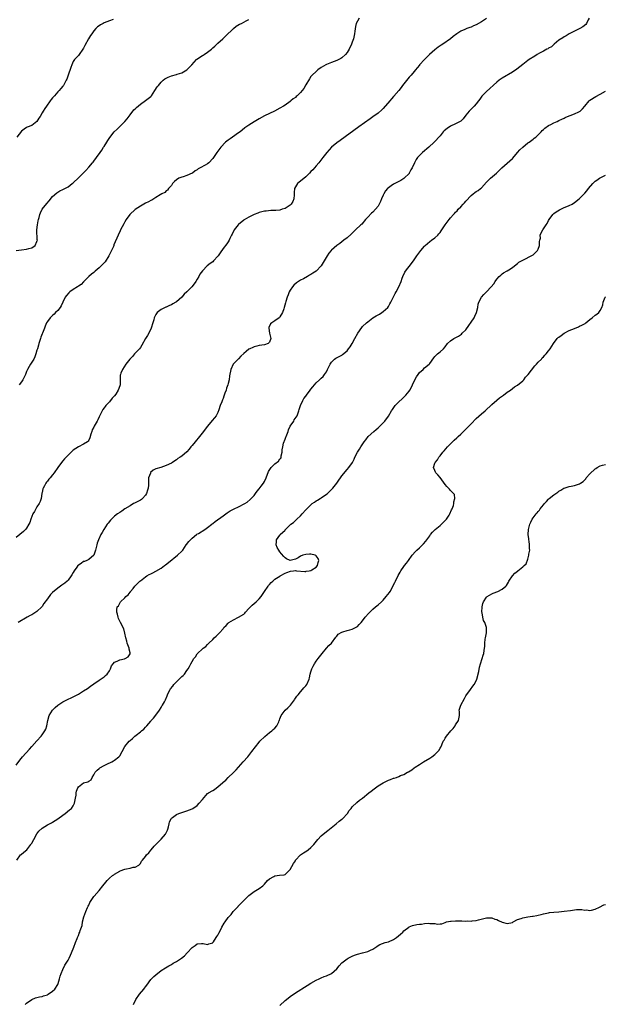
# Model space of a CAD drawing. Units: inches. Extents: x 2583000 to 2586000, y 1521000 to 1524000.
# Drawn here: x 2583968 to 2584195, y 1522943 to 1523324 of the extents above; entities that cross this region are included whole.
import ezdxf

# ---------------------------------------------------------------- set-up
doc = ezdxf.new("R2010")
doc.units = ezdxf.units.IN
doc.header["$MEASUREMENT"] = 0
doc.layers.add('LD25831521_10ft', color=102, linetype='Continuous')

msp = doc.modelspace()

# ---------------------------------------------------------------- linework, layer by layer
at = {"layer": 'LD25831521_10ft'}
for points, elevation in [([(2584149, 1523324.87), (2584147, 1523323.59), (2584145, 1523322.48), (2584143.98, 1523322.02), (2584143, 1523321.54), (2584142.56, 1523321.44), (2584141.42, 1523321), (2584140.59, 1523320.59), (2584139, 1523319.94), (2584137.51, 1523319), (2584136.1, 1523317.9), (2584135, 1523317.08), (2584132.05, 1523315), (2584131.42, 1523314.58), (2584131, 1523314.27), (2584130.25, 1523313.75), (2584129, 1523312.8), (2584126.91, 1523311), (2584125, 1523309.03), (2584123.09, 1523306.91), (2584123, 1523306.78), (2584122.16, 1523305.84), (2584121.55, 1523305), (2584121, 1523304.38), (2584119.85, 1523303), (2584119.41, 1523302.59), (2584119, 1523302.12), (2584117, 1523299.63), (2584116.52, 1523299), (2584115.89, 1523298.11), (2584114.98, 1523297.02), (2584113.14, 1523294.86), (2584113, 1523294.72), (2584112.21, 1523293.79), (2584111.51, 1523293), (2584109, 1523290.05), (2584108.48, 1523289.52), (2584107, 1523288.23), (2584105, 1523286.78), (2584103.94, 1523286.06), (2584099.56, 1523283), (2584092.31, 1523277.69), (2584091, 1523276.68), (2584089.04, 1523275), (2584087.18, 1523273), (2584085.58, 1523271), (2584084.08, 1523269), (2584083, 1523267.77), (2584082.35, 1523267), (2584081.71, 1523266.29), (2584081, 1523265.6), (2584080.44, 1523265), (2584079, 1523263.6), (2584077, 1523261.92), (2584076.47, 1523261.53), (2584075.78, 1523261), (2584075, 1523259.75), (2584074.65, 1523259), (2584074.52, 1523257.48), (2584074.58, 1523257), (2584074.55, 1523256.55), (2584074.42, 1523255), (2584073.98, 1523254.02), (2584073.39, 1523253), (2584073, 1523252.63), (2584071, 1523251.35), (2584069.93, 1523251), (2584069, 1523250.67), (2584067.41, 1523250.59), (2584067, 1523250.48), (2584065.47, 1523250.53), (2584063.66, 1523250.34), (2584063, 1523250.26), (2584062.03, 1523249.97), (2584061, 1523249.72), (2584060.49, 1523249.51), (2584059, 1523248.94), (2584057, 1523247.97), (2584055.14, 1523246.86), (2584055, 1523246.76), (2584053, 1523245.14), (2584052.86, 1523245), (2584051.34, 1523243), (2584050.59, 1523241.41), (2584050.33, 1523241), (2584049.68, 1523239.68), (2584049.39, 1523239), (2584049, 1523238.41), (2584048.41, 1523237.59), (2584047, 1523235.79), (2584045.83, 1523234.17), (2584045.14, 1523233), (2584045, 1523232.81), (2584043.36, 1523231), (2584043, 1523230.68), (2584041.98, 1523230.02), (2584040.9, 1523229.1), (2584039, 1523227.17), (2584038.08, 1523225.92), (2584037.61, 1523225), (2584037, 1523223.9), (2584036.45, 1523223), (2584035.87, 1523222.13), (2584034.98, 1523221), (2584032.93, 1523219), (2584031.93, 1523218.07), (2584030.99, 1523217), (2584029, 1523215.21), (2584028.71, 1523215), (2584027.62, 1523214.38), (2584027, 1523214.06), (2584026.24, 1523213.76), (2584025, 1523213.16), (2584024.88, 1523213.12), (2584024.62, 1523213), (2584023, 1523212.19), (2584021.57, 1523211), (2584021.3, 1523210.71), (2584021, 1523210.22), (2584020.56, 1523209.44), (2584020.41, 1523209), (2584020.21, 1523208.21), (2584019.82, 1523207), (2584019.19, 1523205), (2584019, 1523204.57), (2584017.82, 1523202.18), (2584017.04, 1523201), (2584015.63, 1523198.37), (2584015, 1523197.54), (2584014.62, 1523197), (2584012.77, 1523195), (2584012, 1523194), (2584010.91, 1523193), (2584009.38, 1523191), (2584008.05, 1523189), (2584007.5, 1523187.5), (2584007.29, 1523187), (2584007.24, 1523186.76), (2584007.16, 1523183.16), (2584007.14, 1523183), (2584007, 1523182.57), (2584006.43, 1523181), (2584005.47, 1523179.47), (2584005, 1523178.79), (2584004.11, 1523177.89), (2584003, 1523176.4), (2584001.67, 1523175), (2584001.37, 1523174.63), (2584001, 1523174.1), (2584000.5, 1523173.5), (2584000.19, 1523173), (2583999.43, 1523171.43), (2583999.13, 1523170.88), (2583999, 1523170.57), (2583998.5, 1523169.5), (2583998.28, 1523169), (2583997.15, 1523167), (2583997, 1523166.69), (2583996.41, 1523165.59), (2583996.17, 1523165), (2583995.86, 1523163.86), (2583995.45, 1523162.55), (2583995, 1523161.55), (2583994.78, 1523161.22), (2583994.57, 1523161), (2583993, 1523160.03), (2583991, 1523159.01), (2583989, 1523157.67), (2583987, 1523155.74), (2583985.69, 1523154.31), (2583985, 1523153.58), (2583984.5, 1523153), (2583983, 1523151.03), (2583981.63, 1523149), (2583981, 1523148.17), (2583980.07, 1523147), (2583979.56, 1523146.44), (2583979, 1523145.69), (2583978.69, 1523145.31), (2583978.46, 1523145), (2583977.88, 1523143.88), (2583977.35, 1523143), (2583977.24, 1523142.76), (2583977, 1523141.37), (2583976.93, 1523141.07), (2583976.93, 1523140.93), (2583976.64, 1523139), (2583976.21, 1523137.79), (2583975.88, 1523137), (2583975, 1523135.73), (2583974.55, 1523135), (2583973.99, 1523133.99), (2583973.42, 1523133), (2583972.66, 1523131), (2583972.28, 1523129.72), (2583971.9, 1523129), (2583971, 1523127.45), (2583970.6, 1523127), (2583969.81, 1523126.19), (2583968.39, 1523125), (2583967, 1523123.92)], 8000), ([(2583967, 1523235.07), (2583969, 1523235.35), (2583971, 1523235.55), (2583971.78, 1523235.78), (2583973, 1523236.1), (2583974.29, 1523237), (2583975, 1523238.52), (2583975.12, 1523238.88), (2583975.14, 1523239), (2583975.12, 1523239.12), (2583975, 1523243), (2583975.18, 1523245), (2583975.43, 1523246.57), (2583975.54, 1523247), (2583975.8, 1523247.8), (2583976.09, 1523249), (2583976.32, 1523249.68), (2583977.06, 1523251), (2583978.79, 1523253.21), (2583979.69, 1523254.31), (2583981, 1523255.98), (2583982.63, 1523257.37), (2583983, 1523257.62), (2583983.88, 1523258.12), (2583985, 1523258.66), (2583987, 1523259.74), (2583988.67, 1523261), (2583989, 1523261.29), (2583991, 1523263.24), (2583992.87, 1523265), (2583993.92, 1523266.08), (2583995, 1523267.28), (2583996.48, 1523269), (2583996.71, 1523269.29), (2583997, 1523269.63), (2583998.08, 1523271), (2583999.5, 1523273), (2584000.06, 1523273.94), (2584000.78, 1523275), (2584001, 1523275.38), (2584002.02, 1523277), (2584002.37, 1523277.63), (2584003.16, 1523278.84), (2584004.91, 1523281), (2584005.98, 1523282.02), (2584008.98, 1523285.02), (2584009.9, 1523286.1), (2584011, 1523287.6), (2584012.52, 1523289.48), (2584013, 1523289.93), (2584013.54, 1523290.46), (2584015, 1523291.67), (2584017, 1523293.09), (2584019, 1523294.65), (2584019.18, 1523294.82), (2584019.34, 1523295), (2584020.66, 1523297), (2584021.56, 1523298.44), (2584021.98, 1523299), (2584023, 1523300.19), (2584023.87, 1523301), (2584024.52, 1523301.48), (2584025, 1523301.81), (2584025.8, 1523302.2), (2584027, 1523302.7), (2584029, 1523303.19), (2584029.3, 1523303.3), (2584031, 1523303.82), (2584032.94, 1523305.06), (2584033.96, 1523306.04), (2584034.89, 1523307), (2584036.7, 1523309), (2584036.85, 1523309.15), (2584039, 1523310.62), (2584039.27, 1523310.73), (2584039.64, 1523311), (2584041, 1523311.81), (2584042.52, 1523313), (2584042.77, 1523313.23), (2584043, 1523313.48), (2584043.81, 1523314.19), (2584044.66, 1523315), (2584045, 1523315.36), (2584046.88, 1523317), (2584047.92, 1523318.08), (2584050.99, 1523321.01), (2584052.07, 1523321.93), (2584053.31, 1523322.69), (2584054.1, 1523323), (2584055, 1523323.43), (2584055.93, 1523323.93), (2584057, 1523324.55)], 8020), ([(2584004.52, 1523324.52), (2584003, 1523323.99), (2584001, 1523323.2), (2584000.55, 1523323), (2583999.54, 1523322.46), (2583999, 1523322.08), (2583998.38, 1523321.62), (2583997.75, 1523321), (2583997, 1523320.17), (2583996.16, 1523319), (2583995.69, 1523318.31), (2583994.89, 1523317), (2583993.52, 1523314.48), (2583993, 1523313.35), (2583992.79, 1523313), (2583991.34, 1523311), (2583991, 1523310.59), (2583989.55, 1523309), (2583989, 1523308.19), (2583988.44, 1523307), (2583988.05, 1523305.96), (2583987.08, 1523302.92), (2583986.57, 1523301.43), (2583986.35, 1523301), (2583985.5, 1523299.5), (2583985.24, 1523299), (2583985, 1523298.71), (2583984.18, 1523297.82), (2583983.53, 1523297), (2583983, 1523296.44), (2583981.72, 1523295), (2583981, 1523294.11), (2583980.48, 1523293.52), (2583980.09, 1523293), (2583978.66, 1523291), (2583978.02, 1523289.98), (2583977.38, 1523289), (2583977, 1523288.33), (2583976.17, 1523287), (2583975.75, 1523286.25), (2583975, 1523285.06), (2583973, 1523283.44), (2583971.21, 1523282.79), (2583971, 1523282.68), (2583970, 1523282), (2583969, 1523281.24), (2583967.25, 1523279)], 8030), ([(2584188.73, 1523325), (2584188.36, 1523324.36), (2584187.66, 1523323), (2584187.37, 1523322.63), (2584186.29, 1523321.71), (2584185.15, 1523321), (2584181, 1523318.94), (2584179.78, 1523318.22), (2584179, 1523317.82), (2584178.54, 1523317.46), (2584177, 1523316.44), (2584175.11, 1523314.89), (2584175, 1523314.83), (2584174.06, 1523313.94), (2584173, 1523313.36), (2584172.79, 1523313.21), (2584172.34, 1523313), (2584171, 1523312.24), (2584169.5, 1523311.5), (2584168.56, 1523311), (2584167.67, 1523310.33), (2584165.54, 1523309), (2584165, 1523308.57), (2584163, 1523307.08), (2584161.83, 1523306.17), (2584160.68, 1523305.32), (2584159, 1523304.17), (2584155, 1523301.78), (2584153.91, 1523301), (2584153, 1523300.25), (2584149, 1523296.65), (2584147.22, 1523294.78), (2584146.34, 1523293.66), (2584145.92, 1523293), (2584145, 1523291.87), (2584144.25, 1523291), (2584143.62, 1523290.38), (2584143, 1523289.83), (2584142.2, 1523289), (2584141, 1523287.47), (2584139.95, 1523286.05), (2584139, 1523285.13), (2584138.81, 1523285), (2584137, 1523284.13), (2584135, 1523283.21), (2584133.7, 1523282.3), (2584132.62, 1523281.38), (2584132.26, 1523281), (2584131, 1523279.46), (2584128.74, 1523277), (2584126.63, 1523275), (2584124.23, 1523273), (2584123, 1523271.83), (2584122.21, 1523271), (2584121.71, 1523270.29), (2584121.07, 1523269), (2584120.17, 1523267), (2584119.74, 1523266.26), (2584119.09, 1523265), (2584119, 1523264.88), (2584117.16, 1523263), (2584117, 1523262.88), (2584115.8, 1523262.2), (2584115, 1523261.76), (2584114.48, 1523261.52), (2584113, 1523260.74), (2584112.08, 1523260.08), (2584111, 1523259.34), (2584110.65, 1523259), (2584109.91, 1523258.09), (2584109.26, 1523257), (2584109, 1523256.44), (2584108.38, 1523255), (2584107.93, 1523254.07), (2584107.45, 1523253), (2584107, 1523252.21), (2584106.01, 1523251), (2584105, 1523249.9), (2584104.49, 1523249.51), (2584103, 1523248), (2584102.19, 1523247), (2584100.7, 1523245.3), (2584100.36, 1523245), (2584098.28, 1523243), (2584097.65, 1523242.35), (2584097, 1523241.75), (2584096.64, 1523241.36), (2584095, 1523239.98), (2584093.75, 1523239), (2584093, 1523238.43), (2584092.21, 1523237.79), (2584091, 1523236.92), (2584089, 1523235.21), (2584088.8, 1523235), (2584087.98, 1523234.02), (2584087.26, 1523233), (2584086.1, 1523231), (2584084.93, 1523229.07), (2584083, 1523227.05), (2584081.78, 1523226.22), (2584081, 1523225.73), (2584080.5, 1523225.5), (2584079.67, 1523225), (2584078.11, 1523224.11), (2584077, 1523223.55), (2584075.44, 1523222.56), (2584074.39, 1523221.61), (2584073.89, 1523221), (2584073, 1523219.73), (2584072.61, 1523219), (2584072.18, 1523217.82), (2584071.85, 1523217), (2584071.3, 1523215.3), (2584071.19, 1523214.81), (2584070.68, 1523213), (2584070.47, 1523212.47), (2584070.02, 1523211), (2584069, 1523209.35), (2584068.86, 1523209.14), (2584068.69, 1523209), (2584067, 1523207.84), (2584065.86, 1523207), (2584065.41, 1523206.59), (2584064.76, 1523205.24), (2584064.71, 1523205), (2584065.04, 1523203.04), (2584065.04, 1523203), (2584065.55, 1523201), (2584065, 1523199.6), (2584064.42, 1523199), (2584063, 1523198.56), (2584061, 1523198.21), (2584060.02, 1523197.98), (2584059, 1523197.7), (2584058.47, 1523197.53), (2584057.36, 1523197), (2584057, 1523196.81), (2584055.91, 1523195.91), (2584055, 1523195.2), (2584053.89, 1523194.11), (2584053, 1523193.11), (2584050.97, 1523191), (2584050, 1523189), (2584049.54, 1523186.46), (2584049.36, 1523185), (2584049, 1523183.49), (2584048.86, 1523183), (2584048.32, 1523181.68), (2584048.15, 1523181), (2584047.74, 1523179.74), (2584047.33, 1523178.67), (2584047, 1523177.75), (2584046.76, 1523177.24), (2584046.49, 1523176.49), (2584045.87, 1523175), (2584045.37, 1523173.37), (2584045, 1523172.29), (2584044.29, 1523171), (2584043.75, 1523170.25), (2584042.8, 1523169.2), (2584041, 1523167.02), (2584040.12, 1523165.88), (2584039.48, 1523165), (2584037.87, 1523163), (2584036.21, 1523161), (2584035, 1523159.5), (2584034.58, 1523159), (2584033.89, 1523158.11), (2584032.93, 1523157.07), (2584031, 1523155.42), (2584030.45, 1523155), (2584029.56, 1523154.44), (2584029, 1523154.03), (2584028.37, 1523153.63), (2584027.49, 1523153), (2584027, 1523152.71), (2584025, 1523151.74), (2584022.9, 1523151), (2584021, 1523150.43), (2584020.01, 1523149.99), (2584018.93, 1523149.07), (2584018.89, 1523149), (2584018.87, 1523148.87), (2584018.19, 1523147), (2584018.09, 1523145.91), (2584018.17, 1523145), (2584018.14, 1523144.14), (2584018.05, 1523143), (2584017.83, 1523142.17), (2584017.41, 1523141), (2584017, 1523140.33), (2584015.77, 1523139), (2584015.38, 1523138.62), (2584015, 1523138.36), (2584013, 1523137.32), (2584012.77, 1523137.23), (2584012.31, 1523137), (2584011, 1523136.22), (2584009.04, 1523135), (2584007.87, 1523134.13), (2584007, 1523133.62), (2584006.13, 1523133), (2584005, 1523132.13), (2584003.83, 1523131), (2584003.43, 1523130.57), (2584002.54, 1523129.46), (2584002.21, 1523129), (2584000.93, 1523127), (2584000.19, 1523125.81), (2583999.74, 1523125), (2583998.8, 1523123), (2583998.33, 1523121.67), (2583998.12, 1523121), (2583997.61, 1523119), (2583996.99, 1523117.01), (2583995, 1523115.33), (2583994.33, 1523115), (2583993.36, 1523114.64), (2583993, 1523114.54), (2583992.14, 1523113.86), (2583991, 1523113.15), (2583990.86, 1523113), (2583990.36, 1523112.36), (2583989.33, 1523111), (2583989, 1523110.4), (2583988.54, 1523109.46), (2583988.18, 1523109), (2583987, 1523107.41), (2583986.65, 1523107), (2583985.73, 1523106.27), (2583985, 1523105.74), (2583984.59, 1523105.41), (2583984.05, 1523105), (2583983, 1523104.32), (2583981, 1523102.55), (2583980.23, 1523101.77), (2583979, 1523100.14), (2583977.7, 1523098.3), (2583977, 1523097.22), (2583976.82, 1523097), (2583975, 1523095.29), (2583974.61, 1523095), (2583973, 1523094.01), (2583972.32, 1523093.68), (2583971.21, 1523093), (2583967.67, 1523091)], 7990), ([(2584099.7, 1523325), (2584099, 1523323.88), (2584098.55, 1523323), (2584098.23, 1523321.77), (2584098.03, 1523320.03), (2584097.89, 1523319), (2584097.74, 1523318.26), (2584097.43, 1523317), (2584097, 1523315.73), (2584096.73, 1523315), (2584095.78, 1523313), (2584095, 1523311.74), (2584094.41, 1523311), (2584093, 1523309.7), (2584092.58, 1523309.42), (2584091.83, 1523309), (2584091, 1523308.58), (2584089, 1523307.84), (2584087, 1523307.07), (2584086.85, 1523307), (2584085, 1523305.87), (2584083.75, 1523305), (2584083, 1523304.42), (2584081.5, 1523303), (2584081, 1523302.49), (2584080.41, 1523301.59), (2584079, 1523299.18), (2584078.21, 1523297.79), (2584077.65, 1523297), (2584077, 1523296.21), (2584075.71, 1523295), (2584075.32, 1523294.68), (2584075, 1523294.36), (2584074.19, 1523293.81), (2584073.27, 1523293), (2584073, 1523292.78), (2584071, 1523291.38), (2584070.43, 1523291), (2584069, 1523290.13), (2584066.97, 1523289.03), (2584065, 1523288.15), (2584063, 1523287.18), (2584061, 1523286.08), (2584059, 1523284.86), (2584057, 1523283.54), (2584055.5, 1523282.5), (2584054.36, 1523281.64), (2584053.61, 1523281), (2584053, 1523280.56), (2584050.72, 1523279), (2584049.71, 1523278.29), (2584049, 1523277.77), (2584048.01, 1523277), (2584046.12, 1523275), (2584044.65, 1523273), (2584043.26, 1523271), (2584043, 1523270.69), (2584041.47, 1523269), (2584041, 1523268.64), (2584040.09, 1523268.09), (2584038.18, 1523267), (2584037.38, 1523266.62), (2584037, 1523266.31), (2584036.16, 1523265.84), (2584035.12, 1523265), (2584035, 1523264.93), (2584033, 1523264.08), (2584031.58, 1523263.58), (2584031, 1523263.43), (2584029.92, 1523263), (2584029, 1523262.42), (2584028.24, 1523261.76), (2584027.49, 1523261), (2584027, 1523260.28), (2584025.91, 1523259), (2584025.54, 1523258.46), (2584025, 1523258.17), (2584024.45, 1523257.55), (2584023.32, 1523257), (2584022.62, 1523256.62), (2584021, 1523255.51), (2584020.2, 1523255), (2584019.5, 1523254.5), (2584019, 1523254.37), (2584018.15, 1523253.85), (2584017, 1523253.37), (2584016.3, 1523253), (2584015, 1523252.27), (2584013, 1523250.98), (2584010.9, 1523249), (2584009.46, 1523247), (2584009, 1523246.16), (2584008.57, 1523245.43), (2584007.33, 1523243), (2584007, 1523242.28), (2584006.57, 1523241.43), (2584006.37, 1523241), (2584004.8, 1523237.2), (2584004.75, 1523237), (2584004.58, 1523236.58), (2584003.89, 1523235), (2584002.83, 1523233), (2584001.32, 1523230.68), (2584000.39, 1523229.61), (2583999, 1523228.27), (2583997.47, 1523227), (2583997, 1523226.58), (2583996.1, 1523225.9), (2583995.07, 1523225), (2583993, 1523222.86), (2583992.06, 1523221.94), (2583991, 1523221.24), (2583990.69, 1523221), (2583989, 1523219.98), (2583987.75, 1523219), (2583987.34, 1523218.66), (2583986.36, 1523217.64), (2583985.95, 1523217), (2583985, 1523215), (2583984.39, 1523213.61), (2583984.01, 1523213), (2583983, 1523211.77), (2583982.16, 1523211), (2583981.61, 1523210.39), (2583981, 1523209.92), (2583980.55, 1523209.45), (2583980.04, 1523209), (2583979, 1523207.56), (2583978.67, 1523207), (2583978.22, 1523205.78), (2583977.88, 1523205), (2583977.11, 1523203), (2583977, 1523202.75), (2583976.53, 1523201.47), (2583976.4, 1523201), (2583975.72, 1523199), (2583975.59, 1523198.41), (2583975.13, 1523197), (2583975, 1523196.49), (2583974.58, 1523195), (2583974.19, 1523193.81), (2583973.72, 1523193), (2583973, 1523191.83), (2583972.45, 1523191), (2583971.91, 1523190.09), (2583971.34, 1523189), (2583971, 1523188.15), (2583970.57, 1523187), (2583969.57, 1523185), (2583969, 1523184.15), (2583968.14, 1523183)], 8010), ([(2583967, 1523035.68), (2583968.35, 1523037.65), (2583969.41, 1523039), (2583972.07, 1523041.93), (2583973, 1523043.01), (2583975, 1523045.18), (2583976.62, 1523047), (2583977, 1523047.46), (2583978.07, 1523049), (2583978.37, 1523049.63), (2583978.87, 1523051), (2583979.19, 1523053), (2583979.74, 1523055), (2583980.97, 1523057), (2583981.99, 1523058.01), (2583983, 1523058.94), (2583985, 1523060.25), (2583987, 1523061.24), (2583988.22, 1523061.78), (2583989, 1523062.16), (2583991, 1523063.23), (2583993, 1523064.46), (2583994.53, 1523065.47), (2583995.69, 1523066.31), (2583997, 1523067.29), (2583999, 1523068.66), (2584001, 1523069.98), (2584001.56, 1523070.44), (2584002.17, 1523071), (2584003, 1523072.23), (2584003.47, 1523073), (2584003.84, 1523074.16), (2584004.42, 1523075), (2584005, 1523075.68), (2584006.06, 1523076.06), (2584007, 1523076.56), (2584008.92, 1523076.92), (2584009.17, 1523077), (2584010.26, 1523077.74), (2584011, 1523078.89), (2584011.04, 1523079), (2584011, 1523079.25), (2584010.62, 1523080.62), (2584010.62, 1523081), (2584009.92, 1523083), (2584009.8, 1523083.8), (2584009.39, 1523085), (2584009, 1523086.91), (2584008.55, 1523088.55), (2584007.26, 1523091), (2584007.18, 1523091.18), (2584006.59, 1523092.59), (2584006.46, 1523093), (2584006.15, 1523094.15), (2584005.96, 1523095), (2584005.92, 1523095.92), (2584006.03, 1523097), (2584006.52, 1523097.48), (2584007, 1523098.47), (2584007.23, 1523098.77), (2584007.29, 1523099), (2584009, 1523100.59), (2584009.32, 1523101), (2584010.27, 1523101.73), (2584011, 1523102.73), (2584011.14, 1523102.86), (2584011.2, 1523103), (2584012.17, 1523104.17), (2584012.88, 1523105), (2584013, 1523105.14), (2584013.96, 1523106.04), (2584014.83, 1523107), (2584015, 1523107.15), (2584017, 1523108.67), (2584017.49, 1523109), (2584018.45, 1523109.55), (2584019, 1523109.78), (2584019.79, 1523110.21), (2584021, 1523110.8), (2584023, 1523111.99), (2584024.4, 1523113), (2584024.72, 1523113.28), (2584025.83, 1523114.17), (2584029.44, 1523117), (2584031, 1523118.57), (2584031.38, 1523119), (2584032.79, 1523121), (2584032.86, 1523121.14), (2584033.7, 1523122.3), (2584035, 1523123.7), (2584036.72, 1523125), (2584036.87, 1523125.13), (2584037.48, 1523125.48), (2584039.95, 1523127), (2584041, 1523127.74), (2584042.64, 1523129), (2584042.83, 1523129.17), (2584043, 1523129.28), (2584043.94, 1523130.06), (2584047, 1523132.3), (2584048.58, 1523133.42), (2584049, 1523133.68), (2584049.79, 1523134.21), (2584051.1, 1523134.89), (2584051.35, 1523135), (2584053, 1523135.83), (2584055.46, 1523137), (2584056.36, 1523137.64), (2584057.44, 1523138.56), (2584057.91, 1523139), (2584059, 1523140.22), (2584059.62, 1523141), (2584060.22, 1523141.78), (2584061, 1523142.7), (2584061.82, 1523143.82), (2584062.66, 1523145), (2584063, 1523145.62), (2584063.67, 1523147), (2584064.6, 1523149.4), (2584065.33, 1523150.67), (2584065.61, 1523151), (2584067, 1523152.46), (2584068.49, 1523153.51), (2584069, 1523154.3), (2584069.41, 1523154.59), (2584069.56, 1523155), (2584069.46, 1523155.46), (2584069.91, 1523157), (2584069.86, 1523157.86), (2584070.16, 1523159), (2584070.46, 1523160.46), (2584071, 1523162.04), (2584071.29, 1523162.71), (2584071.38, 1523163), (2584072.18, 1523165), (2584072.38, 1523165.62), (2584073.02, 1523166.98), (2584074.35, 1523169), (2584074.56, 1523169.44), (2584075.63, 1523171), (2584076.38, 1523173), (2584076.51, 1523173.49), (2584076.99, 1523175), (2584077.86, 1523177), (2584078.32, 1523177.68), (2584079, 1523178.62), (2584079.25, 1523179), (2584080.74, 1523181), (2584081, 1523181.37), (2584081.71, 1523182.29), (2584082.35, 1523183), (2584083, 1523183.85), (2584084.37, 1523185), (2584084.68, 1523185.32), (2584085, 1523185.66), (2584085.7, 1523186.3), (2584086.3, 1523187), (2584087, 1523188.04), (2584087.45, 1523189), (2584087.97, 1523190.03), (2584088.4, 1523191), (2584089, 1523191.84), (2584090.14, 1523193), (2584090.65, 1523193.35), (2584091.99, 1523194.01), (2584093, 1523194.56), (2584093.27, 1523194.73), (2584095, 1523196.25), (2584095.6, 1523197), (2584096.2, 1523197.8), (2584096.95, 1523199), (2584098.02, 1523201), (2584099.14, 1523203), (2584100.74, 1523205.26), (2584101, 1523205.56), (2584102.5, 1523207), (2584103, 1523207.43), (2584105, 1523208.92), (2584106.28, 1523209.72), (2584107, 1523210.14), (2584107.57, 1523210.43), (2584108.47, 1523211), (2584109, 1523211.38), (2584110.72, 1523213), (2584111, 1523213.36), (2584111.61, 1523214.39), (2584111.93, 1523215), (2584113.58, 1523218.42), (2584113.95, 1523219), (2584115.08, 1523221), (2584115.94, 1523223), (2584116.38, 1523224.38), (2584116.6, 1523225), (2584117.39, 1523226.61), (2584117.63, 1523227), (2584119.98, 1523230.02), (2584121, 1523231.47), (2584122.02, 1523233), (2584123.56, 1523235), (2584125, 1523236.73), (2584125.27, 1523237), (2584127, 1523238.48), (2584127.72, 1523239), (2584129, 1523239.99), (2584130.15, 1523241), (2584130.56, 1523241.44), (2584131, 1523242.07), (2584131.4, 1523242.6), (2584131.63, 1523243), (2584132.92, 1523245), (2584134.51, 1523247), (2584135, 1523247.66), (2584136.17, 1523249), (2584136.59, 1523249.41), (2584137, 1523249.95), (2584137.57, 1523250.43), (2584137.98, 1523251), (2584139, 1523252.02), (2584139.89, 1523253), (2584140.48, 1523253.52), (2584141, 1523254.2), (2584143, 1523256.38), (2584143.77, 1523257), (2584144.48, 1523257.52), (2584145, 1523257.88), (2584145.7, 1523258.3), (2584146.64, 1523259), (2584147, 1523259.3), (2584149, 1523261.46), (2584150.48, 1523263), (2584152.79, 1523265), (2584153.93, 1523266.07), (2584154.84, 1523267), (2584157, 1523268.83), (2584159, 1523270.71), (2584159.14, 1523270.86), (2584160.96, 1523273.04), (2584161.92, 1523274.08), (2584163, 1523275.06), (2584165, 1523276.68), (2584165.45, 1523277), (2584167, 1523278.22), (2584167.46, 1523278.54), (2584168.06, 1523279), (2584170.1, 1523281), (2584170.51, 1523281.49), (2584171, 1523281.9), (2584171.56, 1523282.44), (2584173, 1523283.42), (2584173.88, 1523283.88), (2584175, 1523284.49), (2584176.28, 1523285), (2584177, 1523285.38), (2584178.09, 1523285.91), (2584179, 1523286.3), (2584179.44, 1523286.56), (2584181, 1523287.25), (2584181.36, 1523287.36), (2584183, 1523288.01), (2584184.71, 1523288.71), (2584185, 1523288.82), (2584185.25, 1523289), (2584186.15, 1523289.85), (2584187.01, 1523291), (2584188.68, 1523293), (2584189, 1523293.27), (2584191.28, 1523294.72), (2584193, 1523295.63), (2584195, 1523296.79)], 7980), ([(2583967.14, 1522999), (2583968.63, 1523001), (2583968.82, 1523001.18), (2583969.91, 1523002.09), (2583971.02, 1523002.98), (2583972.64, 1523005), (2583972.79, 1523005.21), (2583973, 1523005.57), (2583973.75, 1523007), (2583974.9, 1523009.1), (2583975.77, 1523010.23), (2583977, 1523011.39), (2583979, 1523012.62), (2583980.57, 1523013.43), (2583981, 1523013.7), (2583983, 1523015), (2583985, 1523016.39), (2583985.85, 1523017), (2583987.63, 1523018.37), (2583988.31, 1523019), (2583989, 1523019.98), (2583989.54, 1523021), (2583989.95, 1523023), (2583990.14, 1523024.14), (2583990.22, 1523025), (2583990.35, 1523025.65), (2583990.84, 1523027), (2583991, 1523027.28), (2583993, 1523028.92), (2583994.7, 1523029.3), (2583995, 1523029.53), (2583995.93, 1523030.07), (2583996.32, 1523031), (2583997, 1523031.92), (2583997.57, 1523033), (2583998.23, 1523033.77), (2583999, 1523034.39), (2583999.33, 1523034.67), (2584001, 1523035.58), (2584002.08, 1523036.08), (2584003.91, 1523037), (2584004.57, 1523037.43), (2584005, 1523037.7), (2584006.71, 1523039), (2584007, 1523039.38), (2584008.02, 1523041), (2584009.05, 1523043), (2584010.7, 1523045), (2584011, 1523045.31), (2584011.93, 1523046.07), (2584012.89, 1523047), (2584013.37, 1523047.37), (2584015, 1523048.58), (2584015.45, 1523049), (2584016.33, 1523049.67), (2584017, 1523050.41), (2584017.3, 1523050.7), (2584017.47, 1523051), (2584019, 1523052.73), (2584019.2, 1523053), (2584020.07, 1523053.93), (2584021, 1523055.15), (2584022.36, 1523057), (2584023, 1523058.12), (2584023.34, 1523058.66), (2584023.59, 1523059), (2584024.31, 1523060.31), (2584024.67, 1523061), (2584025.37, 1523062.63), (2584025.5, 1523063), (2584025.92, 1523063.92), (2584026.48, 1523065), (2584026.72, 1523065.28), (2584027.62, 1523066.38), (2584027.99, 1523067), (2584029, 1523068.01), (2584030.04, 1523069), (2584031, 1523070.01), (2584031.57, 1523070.43), (2584032.06, 1523071), (2584033, 1523072.37), (2584033.5, 1523073), (2584034.05, 1523073.95), (2584034.59, 1523075), (2584035, 1523075.83), (2584035.69, 1523077), (2584036.3, 1523077.7), (2584037, 1523078.84), (2584037.13, 1523079), (2584039, 1523080.73), (2584039.26, 1523081), (2584040.29, 1523081.71), (2584041, 1523082.43), (2584041.3, 1523082.7), (2584041.54, 1523083), (2584043, 1523084.39), (2584043.6, 1523085), (2584044.32, 1523085.68), (2584045.63, 1523087), (2584047, 1523088.59), (2584047.3, 1523089), (2584048.16, 1523089.84), (2584049, 1523090.78), (2584049.27, 1523091), (2584051, 1523092.02), (2584052.99, 1523093.01), (2584055, 1523094.27), (2584055.4, 1523094.6), (2584055.72, 1523095), (2584057, 1523096.34), (2584057.57, 1523097), (2584058.28, 1523097.72), (2584059.83, 1523099), (2584061, 1523100.18), (2584061.72, 1523101), (2584063.01, 1523102.99), (2584064.42, 1523105), (2584064.65, 1523105.35), (2584065, 1523105.68), (2584065.59, 1523106.41), (2584066.27, 1523107), (2584067, 1523107.72), (2584069, 1523108.97), (2584069.09, 1523109), (2584071, 1523110.12), (2584071.67, 1523110.33), (2584073.12, 1523110.89), (2584074.33, 1523111), (2584075, 1523111.17), (2584075.08, 1523111.08), (2584075.47, 1523111), (2584078.71, 1523110.71), (2584079, 1523110.77), (2584079.17, 1523110.83), (2584080.4, 1523111), (2584081, 1523111.14), (2584081.35, 1523111.35), (2584083, 1523112.42), (2584083.59, 1523113), (2584083.81, 1523114.19), (2584084.1, 1523115), (2584083.8, 1523115.8), (2584083, 1523116.86), (2584082.91, 1523116.91), (2584082.7, 1523117), (2584081, 1523117.46), (2584080.52, 1523117.48), (2584079, 1523117.3), (2584077.84, 1523117), (2584077, 1523116.63), (2584076.04, 1523116.04), (2584075, 1523115.54), (2584073, 1523114.98), (2584071.62, 1523115.62), (2584071, 1523116.02), (2584070.52, 1523116.52), (2584069.58, 1523117.58), (2584069, 1523118.4), (2584068.61, 1523119), (2584068, 1523120), (2584067.59, 1523121), (2584067.74, 1523122.26), (2584067.63, 1523123), (2584069, 1523124.84), (2584069.09, 1523125), (2584071, 1523126.8), (2584071.11, 1523126.89), (2584071.16, 1523127), (2584073, 1523128.75), (2584073.24, 1523129), (2584074.28, 1523129.72), (2584075, 1523130.48), (2584075.3, 1523130.7), (2584075.54, 1523131), (2584077, 1523132.35), (2584077.62, 1523133), (2584079, 1523134.57), (2584079.22, 1523134.78), (2584079.42, 1523135), (2584081, 1523136.59), (2584081.52, 1523137), (2584082.37, 1523137.63), (2584083, 1523138.05), (2584083.59, 1523138.41), (2584084.59, 1523139), (2584085, 1523139.26), (2584087, 1523140.63), (2584087.47, 1523141), (2584089, 1523142.5), (2584089.46, 1523143), (2584091.1, 1523145), (2584091.86, 1523146.14), (2584092.51, 1523147), (2584093, 1523147.73), (2584095, 1523150.27), (2584095.67, 1523151), (2584097.05, 1523153), (2584097.74, 1523154.26), (2584098.07, 1523155), (2584099.03, 1523157), (2584099.83, 1523158.17), (2584100.29, 1523159), (2584101.64, 1523161), (2584102.23, 1523161.77), (2584103.22, 1523163), (2584105.3, 1523165), (2584106.22, 1523165.78), (2584107, 1523166.42), (2584107.63, 1523167), (2584109, 1523168.31), (2584109.63, 1523169), (2584111.06, 1523170.94), (2584112.25, 1523173), (2584112.53, 1523173.47), (2584113.36, 1523174.65), (2584113.66, 1523175), (2584115, 1523176.38), (2584116.35, 1523177.65), (2584117, 1523178.22), (2584117.4, 1523178.6), (2584117.77, 1523179), (2584119, 1523180.51), (2584119.32, 1523181), (2584119.9, 1523182.1), (2584120.33, 1523183), (2584121, 1523184.49), (2584121.86, 1523186.14), (2584122.5, 1523187), (2584123, 1523187.74), (2584124.4, 1523189), (2584125, 1523189.56), (2584126.78, 1523191), (2584127, 1523191.24), (2584128.54, 1523193.46), (2584129, 1523193.94), (2584129.45, 1523194.55), (2584129.97, 1523195), (2584131, 1523195.8), (2584132.33, 1523197), (2584133, 1523197.77), (2584133.92, 1523199), (2584135, 1523200.05), (2584136.3, 1523201), (2584138.1, 1523201.9), (2584139.32, 1523202.68), (2584139.59, 1523203), (2584141, 1523204.36), (2584144.18, 1523209), (2584144.44, 1523209.56), (2584145.16, 1523211), (2584145.61, 1523213), (2584145.8, 1523214.2), (2584146.02, 1523215), (2584147, 1523216.93), (2584147.98, 1523218.02), (2584149.01, 1523219), (2584150.82, 1523221), (2584151.81, 1523222.19), (2584152.36, 1523223), (2584153, 1523223.89), (2584153.92, 1523225), (2584154.46, 1523225.54), (2584155, 1523225.99), (2584155.59, 1523226.41), (2584157, 1523227.21), (2584157.57, 1523227.57), (2584159, 1523228.42), (2584160.41, 1523229.59), (2584161, 1523230.02), (2584161.51, 1523230.49), (2584163, 1523231.35), (2584163.59, 1523231.59), (2584166.31, 1523233), (2584166.72, 1523233.28), (2584167, 1523233.42), (2584168.71, 1523235), (2584169, 1523235.61), (2584169.54, 1523237), (2584169.53, 1523238.47), (2584169.66, 1523239), (2584169.82, 1523239.82), (2584169.8, 1523241), (2584170.16, 1523241.84), (2584170.73, 1523243), (2584172.11, 1523245), (2584172.46, 1523245.54), (2584173, 1523246.6), (2584173.23, 1523247), (2584174.66, 1523249), (2584174.82, 1523249.18), (2584175, 1523249.31), (2584175.92, 1523250.08), (2584177.18, 1523250.82), (2584179, 1523251.69), (2584180.1, 1523252.1), (2584181, 1523252.48), (2584182.09, 1523253), (2584183, 1523253.58), (2584184.82, 1523255), (2584186.9, 1523257.1), (2584187, 1523257.21), (2584187.8, 1523258.2), (2584188.39, 1523259), (2584190.11, 1523261), (2584191, 1523261.85), (2584191.66, 1523262.34), (2584192.65, 1523263), (2584193, 1523263.2), (2584195, 1523264.21)], 7970), ([(2583970.4, 1522943), (2583971, 1522943.51), (2583973, 1522945.01), (2583974.39, 1522945.61), (2583975.93, 1522946.07), (2583977, 1522946.13), (2583977.57, 1522946.43), (2583979, 1522946.78), (2583979.13, 1522946.87), (2583979.36, 1522947), (2583981, 1522948.22), (2583981.84, 1522949), (2583983, 1522950.75), (2583983.15, 1522951), (2583983.22, 1522951.22), (2583983.76, 1522953), (2583983.96, 1522954.04), (2583984.32, 1522955), (2583985, 1522956.61), (2583985.76, 1522958.24), (2583986.35, 1522959), (2583987, 1522960.19), (2583987.48, 1522961), (2583987.91, 1522962.09), (2583988.33, 1522963), (2583989.29, 1522965.29), (2583989.9, 1522967), (2583990.57, 1522968.57), (2583990.67, 1522969), (2583991, 1522969.72), (2583991.34, 1522970.66), (2583991.52, 1522971), (2583991.68, 1522971.68), (2583992.16, 1522973), (2583992.42, 1522973.58), (2583992.63, 1522975), (2583993.18, 1522977), (2583993.93, 1522979), (2583994.6, 1522980.6), (2583994.82, 1522981.18), (2583995, 1522981.56), (2583995.49, 1522982.51), (2583997, 1522984.84), (2583997.13, 1522985), (2583999, 1522987.16), (2584000.53, 1522989), (2584001.61, 1522990.39), (2584002.12, 1522991), (2584003, 1522991.91), (2584004.22, 1522993), (2584004.69, 1522993.31), (2584005, 1522993.55), (2584007, 1522994.72), (2584007.19, 1522994.81), (2584009, 1522995.44), (2584009.61, 1522995.61), (2584011, 1522995.86), (2584012.17, 1522996.17), (2584013, 1522996.27), (2584014.46, 1522997), (2584015, 1522997.59), (2584015.49, 1522998.51), (2584015.78, 1522999), (2584017, 1523000.41), (2584017.44, 1523001), (2584018.28, 1523001.72), (2584019, 1523002.77), (2584019.11, 1523002.89), (2584019.16, 1523003), (2584020.35, 1523004.35), (2584020.93, 1523005), (2584023, 1523007.06), (2584024.71, 1523009), (2584025.48, 1523010.52), (2584025.69, 1523011), (2584025.9, 1523011.9), (2584026.11, 1523013), (2584026.28, 1523013.72), (2584026.87, 1523015), (2584027, 1523015.15), (2584027.5, 1523015.5), (2584029, 1523016.63), (2584029.83, 1523017), (2584030.69, 1523017.31), (2584033, 1523018.05), (2584035, 1523018.81), (2584035.31, 1523019), (2584037, 1523020.17), (2584037.81, 1523021), (2584039, 1523022.49), (2584041, 1523024.7), (2584041.43, 1523025), (2584043, 1523025.98), (2584043.66, 1523026.34), (2584044.5, 1523027), (2584045, 1523027.35), (2584046.86, 1523029), (2584047, 1523029.15), (2584048.02, 1523029.98), (2584048.94, 1523031), (2584051, 1523032.94), (2584052.03, 1523033.97), (2584053, 1523035), (2584054.84, 1523037), (2584056.58, 1523039), (2584058.19, 1523041), (2584061, 1523044.66), (2584061.28, 1523045), (2584063.13, 1523046.87), (2584065, 1523048.33), (2584065.9, 1523049), (2584066.44, 1523049.56), (2584067, 1523050.11), (2584067.78, 1523051), (2584068.56, 1523052.56), (2584068.76, 1523053), (2584068.8, 1523053.2), (2584069, 1523053.66), (2584069.45, 1523055), (2584071.03, 1523057), (2584072.1, 1523057.9), (2584073.09, 1523058.91), (2584073.52, 1523059.52), (2584074.61, 1523061), (2584074.74, 1523061.26), (2584075, 1523061.67), (2584075.55, 1523062.45), (2584076.03, 1523063), (2584077, 1523064.19), (2584077.78, 1523065), (2584078.32, 1523065.68), (2584079, 1523066.43), (2584079.41, 1523067), (2584080.29, 1523069), (2584080.45, 1523069.55), (2584080.76, 1523071), (2584081, 1523071.87), (2584081.37, 1523073), (2584081.9, 1523074.1), (2584082.4, 1523075), (2584083, 1523075.96), (2584083.79, 1523077), (2584084.3, 1523077.7), (2584085.36, 1523079), (2584087.09, 1523081), (2584087.89, 1523082.11), (2584088.95, 1523083), (2584090.64, 1523085.36), (2584091, 1523085.69), (2584091.57, 1523086.43), (2584093, 1523087.24), (2584093.32, 1523087.32), (2584095, 1523087.9), (2584096.12, 1523088.12), (2584097, 1523088.37), (2584098.29, 1523089), (2584098.72, 1523089.28), (2584099, 1523089.43), (2584099.74, 1523090.26), (2584100.44, 1523091), (2584101, 1523091.66), (2584101.97, 1523093), (2584103.37, 1523094.63), (2584103.76, 1523095), (2584105, 1523096.09), (2584106.06, 1523097), (2584106.58, 1523097.42), (2584107, 1523097.78), (2584108.27, 1523099), (2584109, 1523099.66), (2584110.18, 1523101), (2584111.45, 1523102.55), (2584111.65, 1523103), (2584112.41, 1523104.41), (2584112.77, 1523105), (2584113.54, 1523106.46), (2584113.76, 1523107), (2584114.8, 1523109.2), (2584115.53, 1523110.47), (2584115.85, 1523111), (2584117, 1523112.63), (2584117.27, 1523113), (2584118.03, 1523113.97), (2584118.74, 1523115), (2584120.24, 1523117), (2584121.52, 1523118.48), (2584122.04, 1523119), (2584123, 1523119.91), (2584124.56, 1523121.44), (2584125.48, 1523122.52), (2584125.82, 1523123), (2584127, 1523124.57), (2584127.3, 1523125), (2584128.07, 1523125.93), (2584129.13, 1523127), (2584131, 1523128.58), (2584131.56, 1523129), (2584133, 1523130.42), (2584133.29, 1523130.71), (2584133.54, 1523131), (2584134.54, 1523132.54), (2584134.83, 1523133), (2584135.42, 1523134.58), (2584135.72, 1523135), (2584136.24, 1523136.24), (2584136.36, 1523137), (2584136.27, 1523137.73), (2584136.7, 1523139), (2584136.55, 1523140.55), (2584136.23, 1523141), (2584135, 1523142.1), (2584134.62, 1523142.62), (2584134.28, 1523143), (2584133.66, 1523143.65), (2584133, 1523144.43), (2584131.08, 1523147.08), (2584130.17, 1523148.17), (2584129.41, 1523149), (2584129.25, 1523149.25), (2584129, 1523149.78), (2584128.48, 1523151), (2584129, 1523152.71), (2584129.07, 1523153), (2584129.99, 1523154.01), (2584130.53, 1523155), (2584131, 1523155.51), (2584132.13, 1523157), (2584132.56, 1523157.44), (2584133.81, 1523159), (2584135, 1523160.18), (2584135.78, 1523161), (2584136.45, 1523161.55), (2584137.53, 1523162.47), (2584138.01, 1523163), (2584139, 1523163.92), (2584143, 1523167.94), (2584145, 1523170.02), (2584147, 1523171.83), (2584148.4, 1523173), (2584151, 1523175.4), (2584152.93, 1523177.07), (2584154.03, 1523177.97), (2584155.22, 1523178.78), (2584155.57, 1523179), (2584157, 1523180.15), (2584158.24, 1523181), (2584159.76, 1523182.24), (2584161, 1523182.92), (2584163, 1523184.58), (2584163.42, 1523185), (2584164.07, 1523185.93), (2584165.1, 1523187), (2584167.67, 1523190.33), (2584168.33, 1523191), (2584169, 1523191.85), (2584170.23, 1523193), (2584170.54, 1523193.46), (2584171, 1523193.89), (2584171.5, 1523194.5), (2584172.05, 1523195), (2584173, 1523196.22), (2584173.58, 1523197), (2584174.86, 1523199), (2584176.36, 1523201), (2584176.7, 1523201.3), (2584177, 1523201.53), (2584177.81, 1523202.19), (2584179, 1523203.01), (2584181, 1523204.01), (2584183, 1523204.9), (2584184.51, 1523205.49), (2584185, 1523205.74), (2584185.89, 1523206.11), (2584187.18, 1523206.82), (2584187.46, 1523207), (2584189, 1523208.31), (2584189.84, 1523209), (2584191, 1523210.05), (2584191.61, 1523210.39), (2584192.39, 1523211), (2584193, 1523211.8), (2584193.64, 1523213), (2584194.01, 1523213.99), (2584194.09, 1523215), (2584194.91, 1523217), (2584195, 1523217.11)], 7960), ([(2584012.3, 1522943), (2584013.22, 1522945), (2584014.66, 1522947), (2584016.4, 1522949), (2584016.65, 1522949.35), (2584017, 1522949.93), (2584017.48, 1522950.52), (2584019, 1522952.67), (2584020.18, 1522953.82), (2584021, 1522954.57), (2584023, 1522956.17), (2584024.7, 1522957.3), (2584025.97, 1522958.03), (2584027, 1522958.57), (2584027.72, 1522959), (2584029, 1522959.7), (2584030.97, 1522961.03), (2584032.05, 1522961.95), (2584033.08, 1522963), (2584035, 1522965.08), (2584036.16, 1522965.84), (2584037, 1522966.53), (2584038.72, 1522966.72), (2584039, 1522966.72), (2584039.35, 1522966.65), (2584041, 1522966.25), (2584041.49, 1522966.51), (2584043, 1522966.91), (2584043.09, 1522967), (2584043.28, 1522967.28), (2584044.38, 1522969), (2584044.61, 1522969.39), (2584045, 1522969.95), (2584045.32, 1522970.68), (2584046.09, 1522972.09), (2584046.56, 1522973), (2584047.45, 1522974.55), (2584047.81, 1522975), (2584049, 1522976.72), (2584049.26, 1522977), (2584050.13, 1522977.87), (2584050.95, 1522979), (2584052.8, 1522981), (2584052.91, 1522981.09), (2584055, 1522983.32), (2584056.68, 1522985), (2584057, 1522985.3), (2584057.96, 1522986.04), (2584059, 1522986.75), (2584061, 1522987.94), (2584062.4, 1522989), (2584063, 1522989.58), (2584064.21, 1522991), (2584065, 1522991.76), (2584066.66, 1522992.66), (2584067, 1522992.87), (2584068.91, 1522993.09), (2584070.68, 1522993.32), (2584071, 1522993.44), (2584071.84, 1522994.16), (2584072.69, 1522995), (2584073, 1522995.35), (2584074.3, 1522997.7), (2584075, 1522998.69), (2584075.11, 1522998.89), (2584076.99, 1523001), (2584078.16, 1523001.84), (2584079.4, 1523002.6), (2584079.97, 1523003), (2584081, 1523003.81), (2584082.1, 1523005), (2584083.68, 1523007), (2584085, 1523008.31), (2584085.77, 1523009), (2584087.56, 1523010.44), (2584088.22, 1523011), (2584090.73, 1523013), (2584091.94, 1523014.06), (2584093, 1523014.85), (2584093.18, 1523015), (2584095.13, 1523017), (2584095.84, 1523018.16), (2584096.55, 1523019), (2584097, 1523019.57), (2584098.72, 1523021.28), (2584099.84, 1523022.16), (2584101.02, 1523023), (2584103.47, 1523025), (2584104.3, 1523025.7), (2584105.44, 1523026.56), (2584107, 1523027.67), (2584109, 1523028.9), (2584111, 1523029.86), (2584111.85, 1523030.15), (2584113, 1523030.65), (2584113.29, 1523030.71), (2584114.1, 1523031), (2584115, 1523031.35), (2584115.68, 1523031.68), (2584117, 1523032.09), (2584118.44, 1523033), (2584118.82, 1523033.18), (2584120.02, 1523033.98), (2584121, 1523034.68), (2584121.17, 1523034.83), (2584121.42, 1523035), (2584123, 1523035.96), (2584124.62, 1523037), (2584127, 1523038.49), (2584127.77, 1523039), (2584129, 1523039.92), (2584130.18, 1523041), (2584130.56, 1523041.44), (2584131, 1523042.26), (2584131.3, 1523042.7), (2584131.62, 1523043.62), (2584132.23, 1523045), (2584132.55, 1523045.44), (2584133, 1523046.2), (2584133.51, 1523047), (2584135.12, 1523049), (2584136.04, 1523049.96), (2584136.79, 1523051), (2584137, 1523051.35), (2584138.16, 1523053), (2584138.29, 1523053.71), (2584138.46, 1523055), (2584138.46, 1523056.46), (2584138.44, 1523057), (2584138.98, 1523059), (2584140.42, 1523061.58), (2584141, 1523062.55), (2584142.8, 1523065), (2584143.74, 1523066.26), (2584144.25, 1523067), (2584145, 1523068.35), (2584145.28, 1523069), (2584146.01, 1523072.01), (2584146.26, 1523073.74), (2584146.66, 1523075), (2584147.34, 1523077), (2584147.7, 1523078.3), (2584147.92, 1523079), (2584148.11, 1523080.11), (2584148.24, 1523081), (2584148.3, 1523081.7), (2584148.36, 1523083), (2584148.5, 1523084.5), (2584148.57, 1523085), (2584148.95, 1523087), (2584148.97, 1523089.03), (2584148.26, 1523091), (2584147.81, 1523091.81), (2584147.51, 1523093), (2584147.23, 1523094.77), (2584147.17, 1523095), (2584147.24, 1523097), (2584147.6, 1523098.4), (2584147.82, 1523099), (2584149, 1523100.78), (2584149.25, 1523101), (2584151, 1523102.13), (2584151.6, 1523102.4), (2584153.37, 1523103), (2584155, 1523103.89), (2584156.44, 1523105), (2584156.7, 1523105.3), (2584157.44, 1523106.56), (2584157.67, 1523107), (2584159, 1523109.04), (2584159.97, 1523110.03), (2584161, 1523110.92), (2584161.12, 1523111), (2584163, 1523112.52), (2584163.56, 1523113), (2584164.29, 1523113.71), (2584165, 1523115.49), (2584165.39, 1523117), (2584165.38, 1523117.38), (2584165.7, 1523119), (2584165.6, 1523119.6), (2584165.66, 1523121), (2584165.47, 1523122.53), (2584165.38, 1523123), (2584165.33, 1523123.33), (2584165.11, 1523125), (2584165.16, 1523127), (2584165.69, 1523129), (2584166.11, 1523129.89), (2584166.69, 1523131), (2584167, 1523131.47), (2584168.21, 1523133), (2584168.58, 1523133.42), (2584169, 1523133.99), (2584169.51, 1523134.49), (2584169.79, 1523135), (2584171, 1523136.55), (2584171.37, 1523137), (2584172.21, 1523137.79), (2584173, 1523138.76), (2584173.15, 1523138.85), (2584173.28, 1523139), (2584175, 1523140.45), (2584175.77, 1523141), (2584176.53, 1523141.47), (2584177, 1523141.89), (2584177.77, 1523142.23), (2584178.89, 1523143), (2584179, 1523143.06), (2584181, 1523143.65), (2584181.77, 1523143.77), (2584183, 1523144.01), (2584184.58, 1523144.58), (2584185, 1523144.71), (2584185.37, 1523145), (2584186.39, 1523145.61), (2584187, 1523146.28), (2584187.37, 1523146.63), (2584187.6, 1523147), (2584189, 1523148.55), (2584191, 1523150.47), (2584191.33, 1523150.67), (2584191.83, 1523151), (2584193, 1523151.71), (2584193.88, 1523151.88), (2584195, 1523152.16)], 7950), ([(2584069, 1522942.68), (2584071, 1522944.53), (2584071.57, 1522945), (2584073, 1522946.1), (2584075, 1522947.51), (2584079.56, 1522950.44), (2584081, 1522951.31), (2584083, 1522952.46), (2584084.15, 1522953), (2584084.72, 1522953.28), (2584085, 1522953.38), (2584086.15, 1522953.85), (2584087, 1522954.08), (2584089, 1522955.01), (2584091, 1522956.9), (2584091.95, 1522958.05), (2584093, 1522959.16), (2584095, 1522960.75), (2584095.44, 1522961), (2584096.48, 1522961.52), (2584097, 1522961.77), (2584097.91, 1522962.09), (2584099, 1522962.48), (2584101, 1522963), (2584103, 1522963.57), (2584104.13, 1522964.13), (2584105, 1522964.48), (2584105.78, 1522965), (2584106.48, 1522965.52), (2584107, 1522965.83), (2584107.7, 1522966.3), (2584109.8, 1522967), (2584111, 1522967.29), (2584113, 1522968.16), (2584114.2, 1522969), (2584115.73, 1522970.27), (2584116.55, 1522971), (2584117, 1522971.51), (2584118.91, 1522973), (2584119, 1522973.07), (2584120.33, 1522973.67), (2584122, 1522974), (2584123, 1522974.15), (2584123.79, 1522974.21), (2584125, 1522974.38), (2584126.5, 1522974.5), (2584127, 1522974.47), (2584127.65, 1522974.35), (2584129, 1522974.36), (2584129.83, 1522974.17), (2584131, 1522974.24), (2584131.67, 1522974.33), (2584133, 1522974.76), (2584133.5, 1522975), (2584135, 1522975.32), (2584135.26, 1522975.26), (2584137, 1522975.45), (2584137.41, 1522975.41), (2584139, 1522975.42), (2584139.45, 1522975.45), (2584141, 1522975.34), (2584141.44, 1522975.44), (2584143, 1522975.33), (2584143.47, 1522975.47), (2584145, 1522975.6), (2584145.85, 1522975.86), (2584149, 1522976.55), (2584150.54, 1522976.54), (2584151, 1522976.58), (2584152.13, 1522976.13), (2584153, 1522975.93), (2584153.56, 1522975.56), (2584155, 1522974.93), (2584157, 1522974.4), (2584159, 1522974.85), (2584159.23, 1522975), (2584161, 1522975.93), (2584162.36, 1522976.36), (2584163, 1522976.64), (2584165, 1522976.99), (2584166.76, 1522977.24), (2584167, 1522977.3), (2584168.46, 1522977.54), (2584169, 1522977.7), (2584170.1, 1522977.9), (2584171, 1522978.18), (2584171.71, 1522978.29), (2584173, 1522978.6), (2584173.37, 1522978.63), (2584175, 1522978.83), (2584177.02, 1522978.98), (2584179, 1522979.17), (2584181.5, 1522979.5), (2584183.77, 1522979.77), (2584185, 1522979.78), (2584185.83, 1522979.83), (2584187, 1522979.61), (2584187.67, 1522979.67), (2584189, 1522979.45), (2584189.61, 1522979.61), (2584191, 1522979.9), (2584192.74, 1522980.74), (2584194.4, 1522981.6), (2584195, 1522981.8)], 7940)]:
    msp.add_lwpolyline(points, dxfattribs=dict(at, elevation=elevation))

doc.saveas('drawing.dxf')
